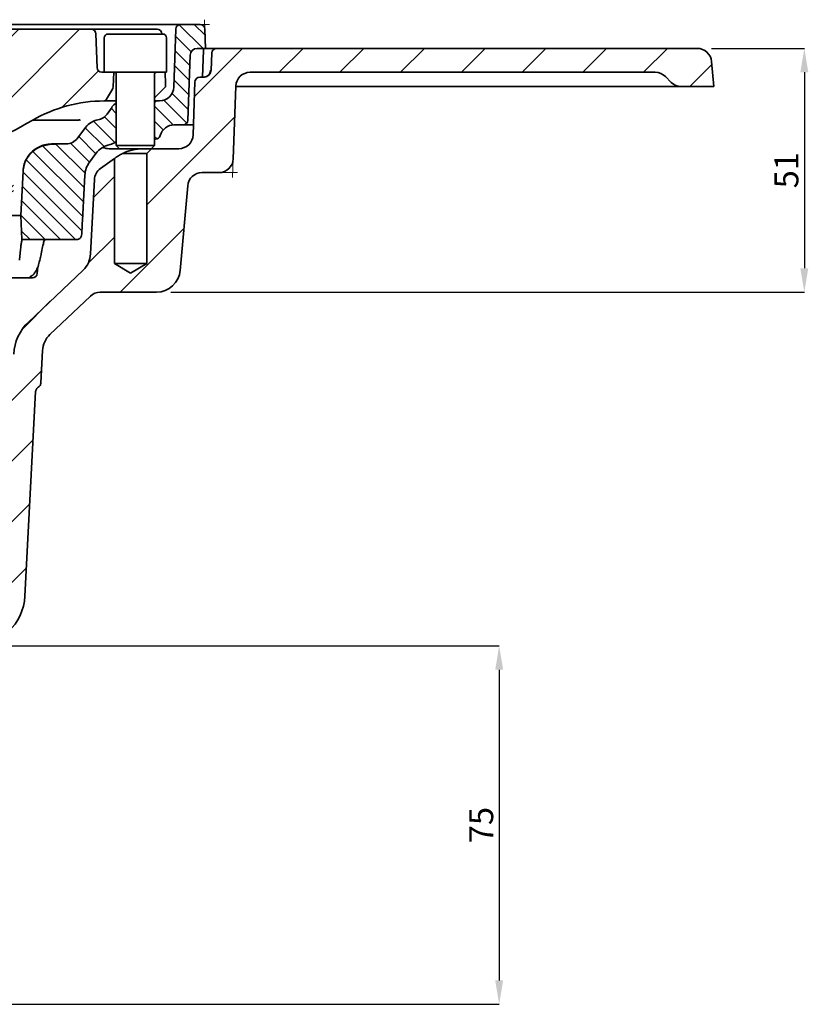
# Model space of a CAD drawing. Units: millimetres. Extents: x 131 to 1074, y 52 to 798.
# Drawn here: x 909 to 1074, y 549 to 755 of the extents above; entities that cross this region are included whole.
import ezdxf

# ---------------------------------------------------------------- set-up
doc = ezdxf.new("R2010")
doc.units = ezdxf.units.MM
doc.header["$LTSCALE"] = 2
for name, color, linetype in [('5932.10.02', 7, 'Continuous'), ('DIMENSION', 3, 'Continuous'), ('HATCH', 1, 'Continuous')]:
    doc.layers.add(name, color=color, linetype=linetype)
doc.styles.add('SLDTEXTSTYLE2', font='TXT', dxfattribs={"width": 0.605})
doc.dimstyles.new('SLDDIMSTYLE1', dxfattribs={"dimtxt": 5, "dimasz": 5, "dimexe": 0, "dimexo": 0.0625, "dimgap": 1.25, "dimtad": 1, "dimrnd": 1e-09, "dimzin": 12, "dimdsep": 46, "dimtxsty": 'SLDTEXTSTYLE2', "dimsah": 1, "dimcen": 0.09, "dimadec": 0, "dimazin": 3, "dimtfac": 1, "dimtofl": 0, "dimtmove": 0, "dimatfit": 3, "dimfxl": 1, "dimfrac": 2, "dimtolj": 1, "dimtzin": 12, "dimarcsym": 0})

# ---------------------------------------------------------------- blocks, each defined once
blk = doc.blocks.new('SW_HATCH_0')
at = {"color": 0, "linetype": 'Continuous', "lineweight": 18}
for p, q in [((-66.74, 198.4), (-60.69, 192.36)), ((-63.94, 198.78), (-60.81, 195.65)), ((-30.82, 197.78), (-45.82, 182.78)), ((-18.12, 197.78), (-35.13, 180.77)), ((-5.42, 197.78), (-26.73, 176.47)), ((7.28, 197.78), (-17.88, 172.62)), ((19.98, 197.78), (-8.06, 169.74)), ((32.68, 197.78), (2.95, 168.05)), ((45.38, 197.78), (37.38, 189.78)), ((58.08, 197.78), (44.17, 183.87)), ((70.78, 197.78), (45.2, 172.2)), ((83.48, 197.78), (53.48, 167.78)), ((96.18, 197.78), (66.58, 168.18)), ((108.88, 197.78), (82.54, 171.44)), ((129.77, 198.74), (134.73, 193.78)), ((132.91, 198.78), (135.16, 196.53)), ((-43.67, 197.63), (-43.98, 197.32)), ((129, 196.34), (132.26, 193.08)), ((-161.82, 193.78), (-169.82, 185.78)), ((-149.12, 193.78), (-154.12, 188.78)), ((-136.42, 193.78), (-141.42, 188.78)), ((-123.72, 193.78), (-128.72, 188.78)), ((-111.02, 193.78), (-116.02, 188.78)), ((-98.32, 193.78), (-103.32, 188.78)), ((-85.62, 193.78), (-90.62, 188.78)), ((-72.92, 193.78), (-77.92, 188.78)), ((-67.03, 195.52), (-65.29, 193.78)), ((142.98, 193.78), (132.94, 183.74)), ((155.68, 193.78), (150.68, 188.78)), ((168.38, 193.78), (163.38, 188.78)), ((181.08, 193.78), (176.08, 188.78)), ((193.78, 193.78), (188.78, 188.78)), ((206.48, 193.78), (201.48, 188.78)), ((219.18, 193.78), (214.18, 188.78)), ((231.88, 193.78), (226.88, 188.78)), ((-63.87, 192.36), (-60.58, 189.07)), ((128.89, 193.27), (131.96, 190.21)), ((128.78, 190.21), (131.85, 187.14)), ((241.18, 190.38), (236.58, 185.78)), ((-63.75, 189.07), (-60.46, 185.78)), ((112.86, 189.06), (105.25, 181.45)), ((-68.14, 185.86), (-73.24, 180.76)), ((-63.64, 185.78), (-56.42, 178.56)), ((128.67, 187.14), (131.74, 184.07)), ((128.27, 184.37), (131.64, 181)), ((-63.52, 182.49), (-56.42, 175.38)), ((-57.47, 182.78), (-56.42, 181.73)), ((124.58, 181.71), (128.51, 177.78)), ((126.54, 182.92), (131.32, 178.14)), ((-48.42, 180.08), (-28.49, 160.15)), ((114.11, 179.47), (116.58, 177.01)), ((115.5, 181.26), (116.58, 180.18)), ((141.36, 179.46), (122.98, 161.08)), ((-63.41, 179.2), (-61.99, 177.78)), ((-43.94, 178.78), (-28.67, 163.5)), ((-40.77, 178.78), (-28.84, 166.85)), ((-37.59, 178.78), (-29.02, 170.21)), ((-33.66, 178.02), (-29.82, 174.18)), ((111.84, 178.57), (116.31, 174.1)), ((124.58, 178.53), (126.4, 176.72)), ((-64.87, 176.43), (-72.3, 169)), ((-48.42, 176.91), (-28.51, 157)), ((23.27, 175.67), (15.38, 167.78)), ((108.74, 175.32), (112.31, 171.75)), ((110.1, 177.14), (114.02, 173.22)), ((124.58, 175.36), (125.11, 174.83)), ((101.15, 173.39), (109.87, 164.67)), ((103.96, 173.75), (110.04, 167.67)), ((106.97, 173.92), (110.95, 169.94)), ((-55.82, 172.78), (-63.39, 165.21)), ((99.13, 172.23), (109.71, 161.65)), ((-46.37, 169.53), (-48.02, 167.88)), ((97.73, 170.46), (109.55, 158.64)), ((-41.83, 167.15), (-28.67, 153.98)), ((97.06, 167.95), (109.38, 155.63)), ((116.18, 166.98), (111.81, 162.61)), ((-26.06, 165.28), (-26.92, 164.42)), ((-24.93, 165.28), (-26.43, 163.78)), ((-21.56, 165.28), (-23.06, 163.78)), ((-20.44, 165.28), (-21.94, 163.78)), ((-19.42, 165.18), (-20.82, 163.78)), ((88.44, 165.28), (87.58, 164.42)), ((89.57, 165.28), (88.07, 163.78)), ((92.93, 165.28), (91.43, 163.78)), ((94.06, 165.28), (92.56, 163.78)), ((95.08, 165.18), (93.68, 163.78)), ((96.9, 164.93), (108.06, 153.78)), ((-41.66, 163.79), (-31.64, 153.78)), ((-19.6, 163.88), (-20.69, 162.79)), ((-19.42, 164.06), (-19.7, 163.78)), ((88.04, 163.76), (87.33, 163.04)), ((95.08, 164.06), (94.8, 163.78)), ((-54.82, 161.08), (-62.36, 153.54)), ((-18.51, 161.6), (-19.64, 160.47)), ((-18.16, 160.83), (-19.29, 159.7)), ((96.75, 161.92), (104.88, 153.78)), ((-43.5, 159.7), (-48.02, 155.18)), ((-41.47, 160.43), (-34.82, 153.78)), ((-17.81, 160.06), (-18.94, 158.93)), ((-17.46, 159.29), (-18.59, 158.16)), ((87.54, 159.88), (87.15, 159.5)), ((96.59, 158.9), (101.71, 153.78)), ((-41.26, 157.05), (-37.99, 153.78)), ((-16.4, 156.97), (-17.54, 155.84)), ((-16.05, 156.2), (-17.19, 155.07)), ((-15.7, 155.43), (-16.83, 154.3)), ((-15.35, 154.66), (-16.48, 153.52)), ((35.29, 154.78), (31.08, 150.58)), ((36.41, 154.78), (31.08, 149.45)), ((31.92, 154.78), (31.08, 153.94)), ((96.75, 155.56), (98.53, 153.78)), ((130.75, 156.15), (117.38, 142.78)), ((37.08, 154.33), (31.08, 148.33)), ((37.08, 153.21), (31.08, 147.21)), ((116.18, 154.28), (110.64, 148.74)), ((-14.3, 152.34), (-15.43, 151.21)), ((-13.95, 151.57), (-15.08, 150.44)), ((-13.6, 150.8), (-14.73, 149.67)), ((-54.57, 148.63), (-59.59, 143.61)), ((-13.25, 150.03), (-14.38, 148.89)), ((37.08, 149.84), (31.08, 143.84)), ((37.08, 148.72), (31.08, 142.72)), ((-42.21, 148.29), (-47.72, 142.78)), ((-12.19, 147.71), (-13.33, 146.58)), ((-11.84, 146.94), (-12.98, 145.81)), ((37.08, 147.6), (31.08, 141.6)), ((37.08, 146.47), (31.08, 140.47)), ((-11.49, 146.17), (-12.62, 145.04)), ((-11.14, 145.4), (-12.27, 144.26)), ((-10.09, 143.08), (-11.22, 141.95)), ((-9.74, 142.31), (-10.87, 141.18)), ((37.08, 143.11), (31.08, 137.11)), ((-35.8, 142), (-39.33, 138.47)), ((-9.39, 141.54), (-10.52, 140.41)), ((-9.04, 140.77), (-10.17, 139.63)), ((37.08, 141.98), (31.08, 135.98)), ((37.08, 140.86), (31.08, 134.86)), ((102.78, 140.88), (96.88, 134.98)), ((-7.98, 138.45), (-9.12, 137.32)), ((37.08, 139.74), (31.08, 133.74)), ((-7.63, 137.68), (-8.77, 136.55)), ((-7.28, 136.91), (-8.42, 135.77)), ((-6.93, 136.14), (-8.06, 135)), ((37.08, 136.37), (31.08, 130.37)), ((-29.33, 135.77), (-33.24, 131.86)), ((37.08, 135.25), (31.08, 129.25)), ((37.08, 134.13), (31.08, 128.13)), ((-5.88, 133.82), (-7.01, 132.69)), ((-5.53, 133.05), (-6.66, 131.92)), ((-5.18, 132.28), (-6.31, 131.14)), ((37.08, 133), (31.08, 127)), ((-4.83, 131.51), (-5.96, 130.37)), ((-3.77, 129.19), (-4.91, 128.06)), ((-3.42, 128.42), (-4.56, 127.29)), ((37.08, 129.64), (32.23, 124.78)), ((37.08, 128.51), (33.35, 124.78)), ((73.5, 129.01), (70.49, 126)), ((73.06, 129.7), (71.42, 128.06)), ((-26.73, 125.67), (-32.44, 119.96)), ((-3.07, 127.65), (-4.21, 126.51)), ((-2.72, 126.87), (-3.86, 125.74)), ((37.08, 127.39), (34.47, 124.78)), ((37.08, 126.27), (35.6, 124.78)), ((100.94, 126.34), (94.6, 120)), ((-1.45, 124.78), (-2.95, 123.28)), ((-0.33, 124.78), (-1.83, 123.28)), ((0.8, 124.78), (-0.7, 123.28)), ((1.92, 124.78), (0.42, 123.28)), ((5.29, 124.78), (3.79, 123.28)), ((6.41, 124.78), (4.91, 123.28)), ((7.53, 124.78), (6.03, 123.28)), ((8.65, 124.78), (7.15, 123.28)), ((12.02, 124.78), (10.52, 123.28)), ((13.14, 124.78), (11.64, 123.28)), ((14.27, 124.78), (12.77, 123.28)), ((15.39, 124.78), (13.89, 123.28)), ((18.76, 124.78), (17.26, 123.28)), ((19.88, 124.78), (18.38, 123.28)), ((21, 124.78), (19.5, 123.28)), ((22.12, 124.78), (20.62, 123.28)), ((25.49, 124.78), (23.99, 123.28)), ((26.62, 124.78), (25.12, 123.28)), ((27.74, 124.78), (26.24, 123.28)), ((28.86, 124.78), (27.36, 123.28)), ((32.23, 124.78), (30.73, 123.28)), ((33.35, 124.78), (31.85, 123.28)), ((34.47, 124.78), (32.97, 123.28)), ((35.6, 124.78), (34.1, 123.28)), ((38.96, 124.78), (37.46, 123.28)), ((40.09, 124.78), (38.59, 123.28)), ((41.21, 124.78), (39.71, 123.28)), ((42.33, 124.78), (40.83, 123.28)), ((45.7, 124.78), (44.2, 123.28)), ((46.82, 124.78), (45.32, 123.28)), ((47.94, 124.78), (46.44, 123.28)), ((49.07, 124.78), (47.57, 123.28)), ((52.43, 124.78), (50.93, 123.28)), ((53.56, 124.78), (52.06, 123.28)), ((54.68, 124.78), (53.18, 123.28)), ((55.8, 124.78), (54.3, 123.28)), ((59.17, 124.78), (57.67, 123.28)), ((60.29, 124.78), (58.79, 123.28)), ((61.41, 124.78), (59.91, 123.28)), ((62.54, 124.78), (61.04, 123.28)), ((65.9, 124.78), (64.4, 123.28)), ((67.03, 124.78), (65.53, 123.28)), ((68.15, 124.78), (66.65, 123.28)), ((69.27, 124.78), (67.77, 123.28)), ((71.58, 123.72), (71.14, 123.28)), ((-26.1, 113.6), (-31.29, 108.41)), ((99.18, 111.88), (93.89, 106.59)), ((-25.47, 101.53), (-30.22, 96.78)), ((98.48, 98.48), (93.19, 93.19)), ((-24.83, 89.47), (-29.59, 84.71)), ((97.77, 85.07), (92.49, 79.79)), ((-23.68, 77.92), (-27.65, 73.95)), ((89.48, 76.78), (81.48, 68.78)), ((-14.66, 74.24), (-19.99, 68.91)), ((-4.04, 72.16), (-7.67, 68.53)), ((72.03, 72.03), (70.77, 70.77)), ((-0.82, 62.68), (-5.76, 57.74)), ((73.96, 61.26), (68.9, 56.2)), ((-0.66, 50.14), (-5.59, 45.21)), ((73.8, 48.4), (68.73, 43.33)), ((-0.49, 37.61), (-5.43, 32.67)), ((73.63, 35.53), (68.56, 30.46)), ((-0.33, 25.07), (-5.26, 20.14)), ((73.46, 22.66), (68.39, 17.59)), ((-0.16, 12.54), (-5.1, 7.6)), ((73.29, 9.79), (68.22, 4.72)), ((0, 0), (-4.94, -4.94)), ((73.12, -3.08), (69.98, -6.22))]:
    blk.add_line(p, q, dxfattribs=at)
blk = doc.blocks.new('_D_1')
at = {"layer": 'DIMENSION', "color": 0, "lineweight": -2}
for p, q in [((902.56, 623.84), (1009.77, 623.84)), ((1009.77, 618.84), (1009.77, 553.84)), ((889.16, 548.84), (1009.77, 548.84))]:
    blk.add_line(p, q, dxfattribs=at)
at = {"layer": 'DIMENSION', "color": 0}
for points in [[(1008.94, 618.84), (1010.61, 618.84), (1009.77, 623.84)], [(1008.94, 553.84), (1010.61, 553.84), (1009.77, 548.84)]]:
    blk.add_solid(points, dxfattribs=at)
at = {"layer": 'DIMENSION', "color": 0, "insert": (1003.52, 586.34), "char_height": 5, "attachment_point": 2, "rotation": 90, "style": 'SLDTEXTSTYLE2'}
blk.add_mtext('\\A1;75', dxfattribs=at)
blk = doc.blocks.new('_D_2')
at = {"layer": 'DIMENSION', "color": 0, "lineweight": -2}
for p, q in [((1054.21, 748.84), (1073.62, 748.84)), ((1073.62, 743.84), (1073.62, 702.84)), ((941.08, 697.84), (1073.62, 697.84))]:
    blk.add_line(p, q, dxfattribs=at)
at = {"layer": 'DIMENSION', "color": 0}
for points in [[(1072.78, 743.84), (1074.45, 743.84), (1073.62, 748.84)], [(1072.78, 702.84), (1074.45, 702.84), (1073.62, 697.84)]]:
    blk.add_solid(points, dxfattribs=at)
at = {"layer": 'DIMENSION', "color": 0, "insert": (1067.37, 723.34), "char_height": 5, "attachment_point": 2, "rotation": 90, "style": 'SLDTEXTSTYLE2'}
blk.add_mtext('\\A1;51', dxfattribs=at)
blk = doc.blocks.new('1041064-M_003_SECTION VIEW')
at = {"color": 7, "linetype": 'Continuous', "lineweight": 0}
for p, q in [((948.2, 752.87), (948.13, 754.84)), ((947.2, 753.84), (949.16, 753.84)), ((954.14, 725.73), (954, 721.84)), ((951.14, 722.84), (955.03, 722.84))]:
    blk.add_line(p, q, dxfattribs=at)
at = {"color": 7, "linetype": 'Continuous', "lineweight": 35}
for p, q in [((852.86, 752.84), (924.38, 752.84)), ((861.12, 753.84), (943.13, 753.84)), ((924.38, 752.84), (933.66, 752.84)), ((924.44, 752.84), (924.44, 752.84)), ((932.98, 752.84), (932.98, 752.84)), ((933.66, 752.84), (937.19, 752.84)), ((937.19, 752.84), (936.99, 752.84)), ((941.71, 740.73), (942.13, 752.87)), ((943.13, 753.84), (947.2, 753.84)), ((948.2, 752.87), (948.34, 748.84)), ((925.63, 744.8), (925.38, 751.87)), ((927.16, 751.04), (927.16, 743.84)), ((927.96, 751.84), (939.36, 751.84)), ((940.16, 743.84), (940.16, 751.04)), ((946.61, 748.84), (948.34, 748.84)), ((947.71, 742.84), (947.91, 748.49)), ((948.34, 748.84), (950.63, 748.84)), ((949.5, 744.29), (949.63, 747.87)), ((950.63, 748.84), (1051.21, 748.84)), ((944.64, 733.8), (945.11, 747.39)), ((1054.2, 746.1), (1054.66, 740.84)), ((926.63, 743.84), (927.16, 743.84)), ((940.16, 743.84), (927.16, 743.84)), ((929.16, 743.84), (929, 740.78)), ((1042.42, 743.84), (957.67, 743.84)), ((929.66, 743.44), (929.66, 728.54)), ((937.66, 728.54), (937.66, 743.44)), ((945.74, 730.73), (946.13, 741.87)), ((947.13, 742.84), (948.01, 742.84)), ((1045.78, 741.72), (1044.54, 742.96)), ((927.43, 737.84), (928.87, 740.33)), ((937.86, 738.72), (938.93, 739.75)), ((954.67, 740.94), (954.14, 725.73)), ((1025.44, 740.84), (954.66, 740.84)), ((1047.91, 740.84), (1033.25, 740.84)), ((1047.91, 740.84), (1054.66, 740.84)), ((927.43, 737.84), (927.16, 737.84)), ((927.43, 737.84), (929.66, 737.84)), ((937.66, 738.56), (937.86, 738.72)), ((938.06, 737.84), (937.66, 737.44)), ((938.06, 737.84), (937.66, 737.84)), ((938.06, 737.84), (938.71, 737.84)), ((927.73, 735.1), (928.77, 736.57)), ((912.2, 733.84), (914.92, 733.84)), ((914.92, 733.84), (921.63, 733.84)), ((921.56, 730.04), (923.29, 732.35)), ((943.64, 732.84), (941.77, 732.84)), ((944.79, 732.84), (943.64, 732.84)), ((945.81, 732.84), (944.79, 732.84)), ((937.9, 729.84), (937.66, 729.84)), ((938.87, 730.62), (938.86, 730.58)), ((914.03, 728.38), (916.05, 728.78)), ((916.05, 728.78), (916.96, 728.81)), ((916.14, 728.84), (917.07, 728.84)), ((916.96, 728.81), (918.2, 728.84)), ((917.07, 728.84), (918.2, 728.84)), ((918.2, 728.84), (919.16, 728.84)), ((928.32, 727.84), (930.36, 727.84)), ((929.66, 728.54), (930.36, 727.84)), ((929.66, 728.54), (937.66, 728.54)), ((936.96, 727.84), (930.36, 727.84)), ((937.06, 727.84), (936.06, 726.84)), ((936.96, 727.84), (937.66, 728.54)), ((937.06, 727.84), (936.96, 727.84)), ((937.06, 727.84), (942.74, 727.84)), ((924.08, 725.06), (925.41, 726.84)), ((926.34, 723.68), (929.26, 725.77)), ((929.26, 703.84), (929.26, 725.77)), ((936.06, 726.84), (930.96, 726.84)), ((936.06, 726.84), (936.06, 703.84)), ((909.66, 713.84), (910.15, 723.15)), ((922.66, 714.25), (923.08, 722.32)), ((924.27, 705.83), (925.09, 721.4)), ((951.14, 722.84), (947.6, 722.84)), ((944.61, 720.1), (943.06, 702.4)), ((909.66, 713.84), (900.23, 713.84)), ((909.93, 708.84), (909.66, 713.84)), ((909.93, 708.84), (909.92, 708.84)), ((909.93, 708.84), (921.4, 708.84)), ((913.72, 704.78), (913.77, 705.02)), ((911.29, 691.58), (922.73, 702.47)), ((913.13, 701.77), (913.22, 703.11)), ((932.66, 701.8), (929.26, 703.84)), ((936.06, 703.84), (929.26, 703.84)), ((936.06, 703.84), (932.66, 701.8)), ((911.13, 700.84), (907.57, 700.84)), ((911.59, 701.01), (911.59, 701.01)), ((924.25, 697.01), (915.79, 688.96)), ((938.08, 697.84), (926.31, 697.84)), ((914.24, 685.6), (913.88, 678.84)), ((912.79, 677.02), (910.55, 634.26))]:
    blk.add_line(p, q, dxfattribs=at)
at = {"color": 7, "linetype": 'Continuous', "lineweight": 35, "flags": 128}
for points in [[(939.96, 740.83), (939.94, 741.37), (939.86, 743.84)], [(929.52, 729.25), (929.61, 729.31), (929.66, 729.35)], [(913.92, 705.68), (913.93, 705.7), (913.93, 705.83)]]:
    blk.add_lwpolyline(points, dxfattribs=at)
at = {"color": 7, "linetype": 'Continuous', "lineweight": 35}
for centre, radius, start, end in [((924.38, 751.84), 1, 2, 90), ((938.19, 751.84), 1, 2.4241, 90.0045), ((943.13, 752.84), 1, 90, 178), ((947.2, 752.84), 1, 2, 90), ((927.96, 751.04), 0.8, 90, 180), ((939.36, 751.04), 0.8, 0, 90), ((946.61, 747.34), 1.5, 90, 178), ((950.63, 747.84), 1, 90, 178), ((1051.21, 745.84), 3, 5, 90), ((926.63, 744.84), 1, 182, 270), ((929.26, 743.44), 0.4, 0, 90), ((938.06, 743.44), 0.4, 90, 180), ((948.01, 744.34), 1.5, 270, 358), ((957.67, 740.84), 3, 90, 178), ((1042.42, 740.84), 3, 45, 90), ((947.13, 741.84), 1, 90, 178), ((1047.91, 743.84), 3, 225, 270), ((928, 740.83), 1, 330, 357), ((938.71, 740.84), 3, 270, 358), ((927.16, 707.84), 30, 90, 120.2726), ((931.21, 734.84), 3, 120.6835, 144.6746), ((871.71, 802.84), 80, 270, 300.2726), ((921.63, 733.69), 0.152, 87.9951, 89.9998), ((926.49, 729.95), 4, 99.9993, 143.1301), ((925.28, 736.84), 3, 279.9993, 324.6746), ((943.64, 733.84), 1, 270, 358), ((941.77, 729.84), 3, 90, 165), ((919.16, 731.84), 3, 270, 323.1301), ((927.74, 731.66), 3, 282.0992, 306.5137), ((937.9, 730.84), 1, 270, 345), ((942.74, 730.84), 3, 270, 358), ((929.41, 723.84), 5, 102.0992, 143.1301), ((951.14, 725.84), 3, 270, 358), ((916.14, 722.84), 6, 172.9762, 177), ((928.08, 722.06), 5, 143.1301, 177), ((928.08, 721.24), 3, 125.5377, 177), ((947.6, 719.84), 3, 90, 175), ((919.28, 706.09), 5, 313.5719, 357), ((912.13, 701.84), 1, 270, 356.2596), ((938.08, 702.84), 5, 270, 355), ((926.31, 694.84), 3, 90, 133.5719), ((918.18, 684.34), 10, 133.5719, 177), ((919.23, 685.34), 5, 133.5719, 177), ((899.56, 634.84), 11, 270, 357)]:
    blk.add_arc(centre, radius, start, end, dxfattribs=at)
blk.add_ellipse((846.88, 705.54), major_axis=(46.01, 46.73), ratio=0.916212, start_param=5.429772, end_param=5.44054, dxfattribs=at)
for points, knots in [([(937.19, 752.84), (937.31, 752.84), (937.53, 752.84), (937.83, 752.84), (938.06, 752.84), (938.19, 752.84), (938.19, 752.84), (938.19, 752.84)], [0, 0, 0, 0, 0.200366, 0.400739, 0.600947, 0.801062, 1, 1, 1, 1]), ([(947.92, 748.48), (947.93, 748.55), (947.95, 748.71), (948.21, 748.85), (948.27, 748.84), (948.27, 748.84)], [0, 0, 0, 0, 0.449571, 0.966082, 1, 1, 1, 1]), ([(948.2, 742.86), (948.32, 742.87), (948.43, 742.91), (948.62, 742.98), (948.7, 743.03), (948.93, 743.19), (949.05, 743.31), (949.22, 743.57), (949.28, 743.71), (949.33, 743.92), (949.34, 743.99), (949.35, 744.14), (949.35, 744.21), (949.35, 744.29)], [0, 0, 0, 0, 0.125, 0.125, 0.25, 0.25, 0.5, 0.5, 0.75, 0.75, 0.875, 0.875, 1, 1, 1, 1]), ([(939.64, 740.46), (939.58, 740.41), (939.47, 740.29), (939.26, 740.08), (939.08, 739.9), (938.97, 739.79), (938.93, 739.75)], [0, 0, 0, 0, 0.274701, 0.549034, 0.834321, 1, 1, 1, 1]), ([(939.95, 740.83), (939.94, 740.82), (939.94, 740.8), (939.82, 740.66), (939.7, 740.53), (939.64, 740.46)], [0, 0, 0, 0, 0.279384, 0.652276, 1, 1, 1, 1]), ([(1033.25, 740.84), (1033.1, 740.84), (1032.93, 740.84), (1032.62, 740.84), (1032.52, 740.84), (1032.28, 740.84), (1032.15, 740.84), (1031.76, 740.84), (1031.47, 740.84), (1030.98, 740.84), (1030.81, 740.84), (1030.45, 740.84), (1030.27, 740.84), (1029.9, 740.84), (1029.71, 740.84), (1029.32, 740.84), (1029.12, 740.84), (1028.52, 740.84), (1028.12, 740.84), (1027.52, 740.84), (1027.32, 740.84), (1026.93, 740.84), (1026.74, 740.84), (1026.17, 740.84), (1025.8, 740.84), (1025.44, 740.84)], [0, 0, 0, 0, 0.125, 0.125, 0.1875, 0.1875, 0.25, 0.25, 0.375, 0.375, 0.4375, 0.4375, 0.5, 0.5, 0.5625, 0.5625, 0.625, 0.625, 0.75, 0.75, 0.8125, 0.8125, 0.875, 0.875, 1, 1, 1, 1]), ([(921.63, 733.84), (921.72, 733.84), (921.89, 733.85), (922.05, 733.87), (922.13, 733.89)], [0, 0, 0, 0, 0.524486, 1, 1, 1, 1]), ([(921.63, 733.84), (921.67, 733.84), (921.73, 733.84), (921.79, 733.84), (921.82, 733.85), (921.84, 733.85), (921.87, 733.85), (921.95, 733.86), (922.03, 733.87), (922.11, 733.88), (922.13, 733.88), (922.13, 733.89)], [0, 0, 0, 0, 0.242258, 0.333415, 0.378992, 0.424569, 0.447358, 0.538514, 0.903314, 0.973407, 1, 1, 1, 1]), ([(910.19, 723.57), (910.28, 724.03), (910.49, 725.12), (911.39, 726.66), (912.66, 727.84), (913.62, 728.27), (913.99, 728.44)], [0, 0, 0, 0, 0.219022, 0.517621, 0.812031, 1, 1, 1, 1]), ([(910.19, 723.57), (910.33, 724.2), (910.61, 725.44), (911.8, 727.04), (913.03, 727.96), (913.85, 728.3), (914.03, 728.38)], [0, 0, 0, 0, 0.294549, 0.590912, 0.904801, 1, 1, 1, 1]), ([(913.99, 728.44), (914.22, 728.52), (914.92, 728.76), (915.65, 728.81), (916.14, 728.84)], [0, 0, 0, 0, 0.334433, 1, 1, 1, 1]), ([(928.79, 727.81), (928.68, 727.81), (928.16, 727.81), (927.51, 727.88), (926.98, 728.08), (926.86, 728.12)], [0, 0, 0, 0, 0.166256, 0.813743, 1, 1, 1, 1]), ([(928.79, 727.83), (928.89, 727.82), (929.01, 727.81), (929.12, 727.81), (929.12, 727.81)], [0, 0, 0, 0, 0.967607, 1, 1, 1, 1]), ([(935.3, 727.84), (935.13, 727.84), (934.96, 727.84), (934.58, 727.82), (934.39, 727.8), (933.99, 727.76), (933.79, 727.73), (933.38, 727.66), (933.17, 727.62), (932.77, 727.53), (932.58, 727.47), (932.2, 727.36), (932.03, 727.3), (931.69, 727.17), (931.53, 727.1), (931.23, 726.97), (931.09, 726.9), (930.96, 726.84)], [0, 0, 0, 0, 0.125, 0.125, 0.25, 0.25, 0.375, 0.375, 0.5, 0.5, 0.625, 0.625, 0.75, 0.75, 0.875, 0.875, 1, 1, 1, 1]), ([(929.54, 725.98), (929.45, 725.91), (929.38, 725.86), (929.29, 725.79), (929.26, 725.77), (929.26, 725.77)], [0, 0, 0, 0, 0.5, 0.5, 1, 1, 1, 1]), ([(930.96, 726.84), (930.65, 726.69), (930.37, 726.53), (930.01, 726.3), (929.9, 726.23), (929.7, 726.09), (929.62, 726.03), (929.54, 725.98)], [0, 0, 0, 0, 0.5, 0.5, 0.75, 0.75, 1, 1, 1, 1]), ([(922.66, 714.25), (922.59, 712.92), (922.51, 711.43), (922.42, 709.94), (922.41, 709.78)], [0, 0, 0, 0, 0.894405, 1, 1, 1, 1]), ([(909.45, 705.18), (909.5, 705.64), (909.59, 706.59), (909.73, 707.64), (909.84, 708.4), (909.91, 708.78), (909.92, 708.82), (909.92, 708.84)], [0, 0, 0, 0, 0.210718, 0.427521, 0.638247, 0.855134, 1, 1, 1, 1]), ([(914.6, 708.69), (914.58, 708.6), (914.49, 708.3), (914.25, 707.33), (914.04, 706.34), (913.93, 705.83)], [0, 0, 0, 0, 0.152413, 0.570282, 1, 1, 1, 1]), ([(914.38, 708.76), (914.38, 708.76), (914.37, 708.75), (914.43, 708.77), (914.62, 708.8), (915.02, 708.83), (915.41, 708.83), (915.63, 708.84)], [0, 0, 0, 0, 0.005147, 0.160024, 0.374442, 0.64986, 1, 1, 1, 1]), ([(922.41, 709.78), (922.4, 709.67), (922.36, 709.45), (922.17, 709.16), (921.91, 708.95), (921.63, 708.85), (921.46, 708.84), (921.4, 708.84)], [0, 0, 0, 0, 0.219973, 0.439929, 0.660386, 0.882393, 1, 1, 1, 1]), ([(911.57, 701.03), (911.74, 701.11), (912.15, 701.31), (912.63, 701.87), (913.1, 702.7), (913.46, 703.66), (913.64, 704.46), (913.72, 704.78)], [0, 0, 0, 0, 0.138132, 0.334095, 0.565201, 0.82947, 1, 1, 1, 1]), ([(913.78, 705), (913.79, 705.05), (913.84, 705.28), (913.89, 705.51), (913.92, 705.68)], [0, 0, 0, 0, 0.2499413, 1, 1, 1, 1]), ([(912.13, 700.84), (911.9, 700.84), (911.42, 700.84), (911.23, 700.84), (911.13, 700.84)], [0, 0, 0, 0, 0.495523, 1, 1, 1, 1]), ([(912.79, 677.02), (912.79, 677.11), (912.81, 677.2), (912.86, 677.38), (912.9, 677.47), (913.04, 677.7), (913.17, 677.84), (913.34, 677.93)], [0, 0, 0, 0, 0.25, 0.25, 0.5, 0.5, 1, 1, 1, 1]), ([(913.88, 678.84), (913.88, 678.75), (913.86, 678.66), (913.81, 678.48), (913.77, 678.39), (913.63, 678.15), (913.5, 678.02), (913.34, 677.93)], [0, 0, 0, 0, 0.25, 0.25, 0.5, 0.5, 1, 1, 1, 1])]:
    blk.add_open_spline(points, degree=3, knots=knots, dxfattribs=at)
blk.add_open_spline([(948.2, 742.86), (948.12, 742.84), (948.05, 742.84), (947.99, 742.84)], degree=3, dxfattribs=at)

msp = doc.modelspace()

# ---------------------------------------------------------------- block references
at = {"layer": '5932.10.02'}
msp.add_blockref('1041064-M_003_SECTION VIEW', (0, 0), dxfattribs=at)
at = {"layer": 'HATCH', "color": 1, "linetype": 'Continuous', "lineweight": 18}
msp.add_blockref('SW_HATCH_0', (813.082, 555.058), dxfattribs=at)

# ---------------------------------------------------------------- dimensions: what is measured, and where the dimension line sits
at = {"layer": 'DIMENSION'}
for base, p1, p2, picture, middle in [((1073.618, 697.84), (1051.215, 748.84), (938.082, 697.84), '_D_2', (1073.618, 723.34)), ((1009.773, 548.84), (899.564, 623.84), (886.164, 548.84), '_D_1', (1009.773, 586.34))]:
    dim = msp.add_linear_dim(base=base, p1=p1, p2=p2, angle=90, dimstyle='SLDDIMSTYLE1', override={"dimexo": 3}, dxfattribs=at)
    dim.commit()
    dim.dimension.update_dxf_attribs({"geometry": picture, "text_midpoint": middle, "dimtype": 160})

doc.saveas('drawing.dxf')
